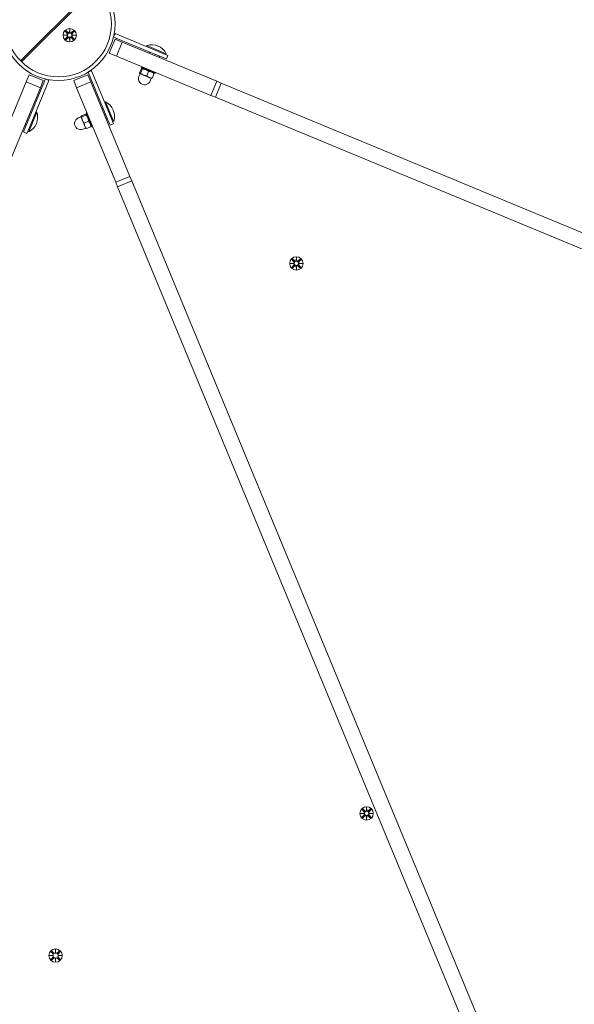
# Model space of a CAD drawing. Units: millimetres. Extents: x -727 to 12438, y -1317 to 11684.
# Drawn here: x 4299 to 4734, y 2893 to 3666 of the extents above; entities that cross this region are included whole.
import ezdxf

# ---------------------------------------------------------------- set-up
doc = ezdxf.new("R2010")
doc.units = ezdxf.units.MM
doc.layers.add('Dimensions', color=7, linetype='Continuous')
doc.layers.add('Safetyarea', color=131, linetype='Continuous')
doc.layers.add('Widoczne (ISO)', color=7, linetype='Continuous', lineweight=15)
doc.styles.get("Standard").update_dxf_attribs({"font": 'arial.ttf'})
doc.dimstyles.new('Leikkiset keinu', dxfattribs={"dimtxt": 150, "dimasz": 2.5, "dimexe": 0.06, "dimexo": 0.625, "dimtad": 0, "dimtih": 1, "dimtoh": 1, "dimdec": 0, "dimtxsty": 'Standard', "dimcen": 2.5, "dimadec": 0, "dimazin": 0, "dimtfac": 1, "dimtmove": 0, "dimatfit": 3, "dimfxl": 1, "dimarcsym": 0})

# ---------------------------------------------------------------- blocks, each defined once
blk = doc.blocks.new('*D12')
at = {"layer": 'Defpoints', "color": 0}
for p in [(7334.95, 10613.45), (-442.92, -190.45), (7316.95, -190.45)]:
    blk.add_point(p, dxfattribs=at)
at = {"layer": 'Dimensions', "color": 0, "lineweight": -2}
for p, q in [((7334.33, 10613.45), (-442.98, 10613.45)), ((-442.92, 10610.95), (-442.92, 5288.7)), ((-442.92, -187.95), (-442.92, 5134.3)), ((7316.33, -190.45), (-442.98, -190.45))]:
    blk.add_line(p, q, dxfattribs=at)
at = {"layer": 'Dimensions', "color": 0}
for points in [[(-442.51, 10610.95), (-443.34, 10610.95), (-442.92, 10613.45)], [(-443.34, -187.95), (-442.51, -187.95), (-442.92, -190.45)]]:
    blk.add_solid(points, dxfattribs=at)
at = {"layer": 'Dimensions', "color": 0, "insert": (-442.92, 5211.5), "char_height": 150, "attachment_point": 5}
blk.add_mtext('10804', dxfattribs=at)
blk = doc.blocks.new('*D13')
at = {"layer": 'Defpoints', "color": 0}
for p in [(12437.95, 3662.4), (408.87, 2471.26), (12437.95, -1218.76)]:
    blk.add_point(p, dxfattribs=at)
at = {"layer": 'Dimensions', "color": 0, "lineweight": -2}
for p, q in [((12437.95, 3661.78), (12437.95, -1218.82)), ((408.87, 2470.64), (408.87, -1218.82)), ((411.37, -1218.76), (6147.76, -1218.76)), ((12435.45, -1218.76), (6699.06, -1218.76))]:
    blk.add_line(p, q, dxfattribs=at)
at = {"layer": 'Dimensions', "color": 0}
for points in [[(411.37, -1218.35), (411.37, -1219.18), (408.87, -1218.76)], [(12435.45, -1219.18), (12435.45, -1218.35), (12437.95, -1218.76)]]:
    blk.add_solid(points, dxfattribs=at)
at = {"layer": 'Dimensions', "color": 0, "insert": (6423.41, -1218.76), "char_height": 150, "attachment_point": 5}
blk.add_mtext('12029', dxfattribs=at)
blk = doc.blocks.new('*D15')
at = {"layer": 'Defpoints', "color": 0}
for p in [(10934.2, 3643.59), (2053.89, 2498.09), (2053.89, -644.62)]:
    blk.add_point(p, dxfattribs=at)
at = {"layer": 'Dimensions', "color": 0, "lineweight": -2}
for p, q in [((10934.2, 3642.96), (10934.2, -644.68)), ((2053.89, 2497.46), (2053.89, -644.68)), ((2056.39, -644.62), (6269.92, -644.62)), ((10931.7, -644.62), (6718.17, -644.62))]:
    blk.add_line(p, q, dxfattribs=at)
at = {"layer": 'Dimensions', "color": 0}
for points in [[(2056.39, -644.2), (2056.39, -645.03), (2053.89, -644.62)], [(10931.7, -645.03), (10931.7, -644.2), (10934.2, -644.62)]]:
    blk.add_solid(points, dxfattribs=at)
at = {"layer": 'Dimensions', "color": 0, "insert": (6494.05, -644.62), "char_height": 150, "attachment_point": 5}
blk.add_mtext('8880', dxfattribs=at)

msp = doc.modelspace()

# ---------------------------------------------------------------- linework, layer by layer
at = {"layer": 'Safetyarea', "ltscale": 10}
msp.add_lwpolyline([(12037.95, 2531.03, 0.353553), (12037.95, 4793.78), (12037.95, 5583.8, 0.500171), (9604.95, 7407.51), (9604.95, 9113.45, 0.414214), (8104.95, 10613.45), (7334.95, 10613.45, 0.414214), (5834.95, 9113.45), (5834.95, 7311.21, 0.06284), (5588.57, 7594.66), (5588.57, 8276.62, 0.414214), (4588.57, 9276.62), (4068.57, 9276.62, 0.414214), (3068.57, 8276.62), (3068.57, 7594.66, 0.213422), (2568.57, 6476.62), (2568.57, 5386.54, 0.167998), (1920.73, 4617.97, 1.31293), (4448.39, 1021.27, 0.243238), (5826.05, 1047.02, 0.360939), (7316.95, -190.45), (8122.95, -190.45, 0.174321), (9088.89, 156.87, 0.597977), (12037.95, 1741)], format="xyb", close=True, dxfattribs=at)
at = {"layer": 'Widoczne (ISO)'}
for p, q in [((4299.22, 3633.46), (4358.13, 3692.06)), ((4358.83, 3691.35), (4299.92, 3632.75)), ((4334.22, 3656.66), (4335.85, 3654.85)), ((4334.74, 3657.18), (4336.54, 3655.53)), ((4337.77, 3655.78), (4337.85, 3658.29)), ((4337.85, 3658.29), (4337.84, 3655.98)), ((4337.84, 3655.98), (4337.84, 3655.74)), ((4337.85, 3658.29), (4337.91, 3655.78)), ((4340.95, 3657.16), (4339.14, 3655.52)), ((4341.47, 3656.63), (4339.83, 3654.83)), ((4372.26, 3652.07), (4373.4, 3654.85)), ((4410.36, 3639.54), (4373.4, 3654.85)), ((4333.08, 3653.55), (4335.6, 3653.62)), ((4333.08, 3653.55), (4335.4, 3653.55)), ((4335.6, 3653.47), (4333.08, 3653.55)), ((4334.2, 3650.44), (4335.84, 3652.24)), ((4334.72, 3649.92), (4336.53, 3651.56)), ((4335.4, 3653.55), (4335.64, 3653.54)), ((4337.82, 3648.79), (4337.76, 3651.3)), ((4337.9, 3651.3), (4337.82, 3648.79)), ((4337.82, 3648.79), (4337.83, 3651.1)), ((4337.83, 3651.1), (4337.83, 3651.34)), ((4340.93, 3649.9), (4339.13, 3651.55)), ((4341.45, 3650.42), (4339.82, 3652.23)), ((4340.27, 3653.53), (4340.03, 3653.53)), ((4340.07, 3653.6), (4342.58, 3653.52)), ((4342.58, 3653.52), (4340.07, 3653.46)), ((4342.58, 3653.52), (4340.27, 3653.53)), ((4373.47, 3650.49), (4368.88, 3639.4)), ((4372.26, 3652.07), (4409.21, 3636.77)), ((4379.11, 3648.15), (4373.47, 3650.49)), ((4379.11, 3648.15), (4374.51, 3637.07)), ((4453.31, 3617.42), (4379.11, 3648.15)), ((4368.88, 3639.4), (4374.51, 3637.07)), ((4398.39, 3645.34), (4398.09, 3644.62)), ((4398.39, 3645.34), (4413.68, 3639.01)), ((4400.69, 3640.3), (4400.35, 3639.48)), ((4404.96, 3638.53), (4404.62, 3637.71)), ((4410.36, 3639.54), (4414.98, 3637.62)), ((4413.68, 3639.01), (4413.38, 3638.28)), ((4374.51, 3637.07), (4448.72, 3606.33)), ((4408.49, 3637.06), (4408.16, 3636.25)), ((4413.83, 3634.85), (4409.21, 3636.77)), ((4413.83, 3634.85), (4414.98, 3637.62)), ((4352.29, 3624.53), (4355.06, 3625.68)), ((4352.29, 3624.53), (4367.6, 3587.57)), ((4370.37, 3588.72), (4355.06, 3625.68)), ((4393.09, 3623.31), (4392.22, 3621.23)), ((4394.16, 3627.45), (4392.71, 3623.95)), ((4392.85, 3623.41), (4392.82, 3623.45)), ((4392.85, 3623.41), (4392.9, 3623.39)), ((4392.9, 3623.39), (4395.73, 3622.22)), ((4394.88, 3627.15), (4393.43, 3623.65)), ((4394.07, 3628.97), (4393.84, 3628.41)), ((4404.93, 3623.82), (4393.84, 3628.41)), ((4395.28, 3627.82), (4394.59, 3627.73)), ((4399.82, 3625.11), (4398.37, 3621.61)), ((4404.03, 3623.36), (4402.58, 3619.86)), ((4403.5, 3624.41), (4403.92, 3623.87)), ((4405.16, 3624.37), (4404.93, 3623.82)), ((4303.69, 3616.91), (4272.95, 3542.71)), ((4318.69, 3619.17), (4303.39, 3582.22)), ((4306.02, 3622.55), (4303.69, 3616.91)), ((4314.77, 3612.32), (4303.69, 3616.91)), ((4317.11, 3617.96), (4306.02, 3622.55)), ((4306.16, 3581.07), (4321.46, 3618.02)), ((4314.77, 3612.32), (4317.11, 3617.96)), ((4318.69, 3619.17), (4321.46, 3618.02)), ((4352.03, 3622.55), (4340.94, 3617.96)), ((4340.94, 3617.96), (4343.27, 3612.32)), ((4354.36, 3616.91), (4343.27, 3612.32)), ((4354.36, 3616.91), (4352.03, 3622.55)), ((4385.1, 3542.71), (4354.36, 3616.91)), ((4395.73, 3622.22), (4400.31, 3620.32)), ((4400.31, 3620.32), (4402.09, 3619.58)), ((4401.86, 3619.68), (4401, 3617.6)), ((4402.09, 3619.58), (4402.15, 3619.59)), ((4453.31, 3617.42), (4448.72, 3606.33)), ((4456.8, 3615.97), (4452.21, 3604.89)), ((4453.31, 3617.42), (4456.8, 3615.97)), ((5257.99, 3284.11), (4456.8, 3615.97)), ((4284.04, 3538.12), (4314.77, 3612.32)), ((4343.27, 3612.32), (4374.01, 3538.12)), ((4366.01, 3601.29), (4365.29, 3600.99)), ((4366.01, 3601.29), (4372.34, 3586)), ((4452.21, 3604.89), (4448.72, 3606.33)), ((4452.21, 3604.89), (5253.4, 3273.02)), ((4311.96, 3593.03), (4305.63, 3577.74)), ((4311.96, 3593.03), (4311.24, 3593.33)), ((4351.38, 3592.76), (4350.82, 3592.53)), ((4355.41, 3581.45), (4350.82, 3592.53)), ((4364.07, 3596.1), (4363.25, 3595.76)), ((4305.15, 3586.47), (4304.33, 3586.81)), ((4306.91, 3590.74), (4306.1, 3591.08)), ((4346.68, 3589.46), (4344.6, 3588.6)), ((4346.58, 3589.69), (4346.59, 3589.75)), ((4346.58, 3589.69), (4346.6, 3589.65)), ((4346.6, 3589.65), (4347.78, 3586.82)), ((4350.37, 3591.64), (4346.87, 3590.19)), ((4350.67, 3590.91), (4347.17, 3589.46)), ((4347.78, 3586.82), (4349.67, 3582.24)), ((4352.71, 3585.97), (4349.21, 3584.52)), ((4351.41, 3591.1), (4350.87, 3591.52)), ((4365.83, 3591.83), (4365.02, 3591.49)), ((4367.3, 3588.29), (4366.48, 3587.95)), ((4369.51, 3582.95), (4367.6, 3587.57)), ((4370.37, 3588.72), (4372.28, 3584.1)), ((4372.34, 3586), (4371.62, 3585.7)), ((4301.47, 3577.6), (4303.39, 3582.22)), ((4301.47, 3577.6), (4304.24, 3576.45)), ((4303.68, 3582.93), (4302.87, 3583.27)), ((4306.16, 3581.07), (4304.24, 3576.45)), ((4305.63, 3577.74), (4304.9, 3578.04)), ((4350.32, 3580.69), (4348.24, 3579.83)), ((4349.67, 3582.24), (4350.41, 3580.46)), ((4350.41, 3580.46), (4350.45, 3580.42)), ((4354.46, 3581.76), (4350.96, 3580.31)), ((4354.82, 3582.88), (4354.73, 3582.19)), ((4355.97, 3581.68), (4355.41, 3581.45)), ((4369.51, 3582.95), (4372.28, 3584.1)), ((4385.1, 3542.71), (4374.01, 3538.12)), ((4375.46, 3534.63), (4374.01, 3538.12)), ((4386.54, 3539.22), (4375.46, 3534.63)), ((4385.1, 3542.71), (4386.54, 3539.22)), ((4718.41, 2738.03), (4386.54, 3539.22)), ((4375.46, 3534.63), (4707.32, 2733.44)), ((4512.2, 3477.55), (4513.83, 3475.74)), ((4512.72, 3478.07), (4514.52, 3476.42)), ((4515.75, 3476.67), (4515.83, 3479.18)), ((4515.83, 3479.18), (4515.82, 3476.87)), ((4515.82, 3476.87), (4515.82, 3476.63)), ((4515.83, 3479.18), (4515.89, 3476.67)), ((4518.93, 3478.05), (4517.12, 3476.42)), ((4519.45, 3477.53), (4517.81, 3475.73)), ((4511.07, 3474.45), (4513.58, 3474.51)), ((4511.07, 3474.45), (4513.38, 3474.44)), ((4513.58, 3474.37), (4511.07, 3474.45)), ((4512.18, 3471.34), (4513.83, 3473.14)), ((4512.7, 3470.81), (4514.51, 3472.45)), ((4513.38, 3474.44), (4513.62, 3474.44)), ((4515.8, 3469.68), (4515.74, 3472.2)), ((4515.88, 3472.2), (4515.8, 3469.68)), ((4515.8, 3469.68), (4515.81, 3471.99)), ((4515.81, 3471.99), (4515.81, 3472.24)), ((4518.91, 3470.8), (4517.11, 3472.44)), ((4519.43, 3471.31), (4517.8, 3473.13)), ((4518.25, 3474.43), (4518.01, 3474.43)), ((4518.05, 3474.5), (4520.57, 3474.42)), ((4520.57, 3474.42), (4518.05, 3474.35)), ((4520.57, 3474.42), (4518.25, 3474.43)), ((4567.36, 3046.09), (4568.99, 3044.28)), ((4567.88, 3046.61), (4569.68, 3044.96)), ((4570.91, 3045.21), (4570.99, 3047.72)), ((4570.99, 3047.72), (4570.98, 3045.41)), ((4570.98, 3045.41), (4570.98, 3045.17)), ((4570.99, 3047.72), (4571.05, 3045.21)), ((4574.09, 3046.59), (4572.28, 3044.96)), ((4574.61, 3046.07), (4572.97, 3044.27)), ((4566.23, 3042.99), (4568.74, 3043.05)), ((4566.23, 3042.99), (4568.54, 3042.98)), ((4568.74, 3042.91), (4566.23, 3042.99)), ((4567.34, 3039.88), (4568.99, 3041.68)), ((4567.86, 3039.35), (4569.67, 3040.99)), ((4568.54, 3042.98), (4568.78, 3042.98)), ((4570.96, 3038.22), (4570.9, 3040.74)), ((4571.04, 3040.74), (4570.96, 3038.22)), ((4570.96, 3038.22), (4570.97, 3040.53)), ((4570.97, 3040.53), (4570.97, 3040.78)), ((4574.07, 3039.34), (4572.27, 3040.98)), ((4574.59, 3039.85), (4572.96, 3041.67)), ((4573.41, 3042.97), (4573.17, 3042.97)), ((4573.21, 3043.04), (4575.73, 3042.96)), ((4575.73, 3042.96), (4573.21, 3042.89)), ((4575.73, 3042.96), (4573.41, 3042.97)), ((4326.66, 2933.67), (4326.74, 2936.18)), ((4326.74, 2936.18), (4326.73, 2933.87)), ((4326.74, 2936.18), (4326.8, 2933.67)), ((4321.97, 2931.44), (4324.49, 2931.51)), ((4321.97, 2931.44), (4324.29, 2931.44)), ((4324.49, 2931.36), (4321.97, 2931.44)), ((4323.09, 2928.33), (4324.73, 2930.13)), ((4323.11, 2934.55), (4324.74, 2932.74)), ((4323.61, 2927.81), (4325.42, 2929.45)), ((4323.63, 2935.07), (4325.43, 2933.42)), ((4324.29, 2931.44), (4324.53, 2931.44)), ((4326.71, 2926.68), (4326.65, 2929.19)), ((4326.79, 2929.19), (4326.71, 2926.68)), ((4326.71, 2926.68), (4326.72, 2928.99)), ((4326.72, 2928.99), (4326.72, 2929.23)), ((4326.73, 2933.87), (4326.73, 2933.63)), ((4329.82, 2927.79), (4328.02, 2929.44)), ((4329.84, 2935.05), (4328.03, 2933.41)), ((4330.36, 2934.52), (4328.71, 2932.72)), ((4330.34, 2928.31), (4328.71, 2930.12)), ((4329.16, 2931.42), (4328.92, 2931.42)), ((4328.96, 2931.49), (4331.47, 2931.41)), ((4331.47, 2931.41), (4328.96, 2931.35)), ((4331.47, 2931.41), (4329.16, 2931.42))]:
    msp.add_line(p, q, dxfattribs=at)
for centre, radius in [((4329.02, 3662.4), 44.45), ((4329.02, 3662.4), 41.55), ((4337.83, 3653.54), 5.25), ((4337.83, 3653.54), 1.68), ((4515.82, 3474.43), 5.25), ((4515.82, 3474.43), 1.68), ((4570.98, 3042.97), 5.25), ((4570.98, 3042.97), 1.68), ((4326.72, 2931.43), 5.25)]:
    msp.add_circle(centre, radius, dxfattribs=at)
for centre, radius, start, end in [((4335.27, 3654.32), 0.778, 294.51662, 42.09322), ((4337.06, 3656.1), 0.778, 227.54629, 335.12289), ((4338.62, 3656.1), 0.778, 204.51662, 312.09322), ((4340.4, 3654.31), 0.778, 137.54629, 245.12289), ((4335.27, 3652.77), 0.778, 317.54629, 65.12289), ((4337.05, 3650.98), 0.778, 24.51662, 132.09322), ((4338.6, 3650.97), 0.778, 47.54629, 155.12289), ((4340.39, 3652.75), 0.778, 114.51662, 222.09322), ((4402.4, 3633.4), 12.6, 26.44782, 108.55218), ((4396.61, 3619.42), 4.75, 157.5, 337.5), ((4360.4, 3590), 12.6, 341.44782, 63.55218), ((4300.01, 3589.02), 12.6, 296.44782, 18.55218), ((4346.42, 3584.21), 4.75, 112.5, 292.5), ((4515.05, 3477), 0.778, 227.54629, 335.12289), ((4516.6, 3476.99), 0.778, 204.51662, 312.09322), ((4513.26, 3475.22), 0.778, 294.51662, 42.09322), ((4513.25, 3473.66), 0.778, 317.54629, 65.12289), ((4515.03, 3471.87), 0.778, 24.51662, 132.09322), ((4516.59, 3471.87), 0.778, 47.54629, 155.12289), ((4518.38, 3475.2), 0.778, 137.54629, 245.12289), ((4518.38, 3473.65), 0.778, 114.51662, 222.09322), ((4568.42, 3043.76), 0.778, 294.51662, 42.09322), ((4570.21, 3045.54), 0.778, 227.54629, 335.12289), ((4571.76, 3045.53), 0.778, 204.51662, 312.09322), ((4573.54, 3043.74), 0.778, 137.54629, 245.12289), ((4568.41, 3042.2), 0.778, 317.54629, 65.12289), ((4570.19, 3040.41), 0.778, 24.51662, 132.09322), ((4571.75, 3040.41), 0.778, 47.54629, 155.12289), ((4573.54, 3042.19), 0.778, 114.51662, 222.09322), ((4324.16, 2932.21), 0.778, 294.51662, 42.09322), ((4324.16, 2930.66), 0.778, 317.54629, 65.12289), ((4325.94, 2928.87), 0.778, 24.51662, 132.09322), ((4325.95, 2933.99), 0.778, 227.54629, 335.12289), ((4327.49, 2928.86), 0.778, 47.54629, 155.12289), ((4327.51, 2933.99), 0.778, 204.51662, 312.09322), ((4329.29, 2932.2), 0.778, 137.54629, 245.12289), ((4329.28, 2930.64), 0.778, 114.51662, 222.09322)]:
    msp.add_arc(centre, radius, start, end, dxfattribs=at)
for centre, major_axis, start_param, end_param in [((4337.17, 3656.1), (0.685, -0.022), 5.816238, 6.131192), ((4338.52, 3656.1), (0.685, 0.017), 3.293586, 3.60854), ((4335.28, 3654.22), (-0.017, 0.685), 3.293586, 3.60854), ((4335.27, 3652.87), (0.022, 0.685), 5.816238, 6.131192), ((4337.15, 3650.98), (-0.685, -0.017), 3.293586, 3.60854), ((4338.5, 3650.98), (-0.685, 0.022), 5.816238, 6.131192), ((4340.4, 3654.2), (-0.022, -0.685), 5.816238, 6.131192), ((4340.39, 3652.86), (0.017, -0.685), 3.293586, 3.60854), ((4515.15, 3476.99), (0.685, -0.022), 5.816238, 6.131192), ((4516.5, 3476.99), (0.685, 0.017), 3.293586, 3.60854), ((4513.26, 3475.11), (-0.017, 0.685), 3.293586, 3.60854), ((4513.25, 3473.77), (0.022, 0.685), 5.816238, 6.131192), ((4515.13, 3471.88), (-0.685, -0.017), 3.293586, 3.60854), ((4516.48, 3471.87), (-0.685, 0.022), 5.816238, 6.131192), ((4518.38, 3475.1), (-0.022, -0.685), 5.816238, 6.131192), ((4518.37, 3473.75), (0.017, -0.685), 3.293586, 3.60854), ((4570.31, 3045.53), (0.685, -0.022), 5.816238, 6.131192), ((4571.66, 3045.53), (0.685, 0.017), 3.293586, 3.60854), ((4568.42, 3043.65), (-0.017, 0.685), 3.293586, 3.60854), ((4568.42, 3042.31), (0.022, 0.685), 5.816238, 6.131192), ((4570.29, 3040.42), (-0.685, -0.017), 3.293586, 3.60854), ((4571.64, 3040.41), (-0.685, 0.022), 5.816238, 6.131192), ((4573.54, 3043.64), (-0.022, -0.685), 5.816238, 6.131192), ((4573.53, 3042.29), (0.017, -0.685), 3.293586, 3.60854), ((4324.17, 2932.11), (-0.017, 0.685), 3.293586, 3.60854), ((4324.16, 2930.76), (0.022, 0.685), 5.816238, 6.131192), ((4326.04, 2928.87), (-0.685, -0.017), 3.293586, 3.60854), ((4326.06, 2933.99), (0.685, -0.022), 5.816238, 6.131192), ((4327.39, 2928.87), (-0.685, 0.022), 5.816238, 6.131192), ((4327.41, 2933.99), (0.685, 0.017), 3.293586, 3.60854), ((4329.29, 2932.09), (-0.022, -0.685), 5.816238, 6.131192), ((4329.28, 2930.75), (0.017, -0.685), 3.293586, 3.60854)]:
    msp.add_ellipse(centre, major_axis=major_axis, ratio=0.988452, start_param=start_param, end_param=end_param, dxfattribs=at)
for points in [[(4334.25, 3656.62), (4334.24, 3656.63), (4334.23, 3656.64), (4334.22, 3656.66)], [(4334.74, 3657.18), (4334.75, 3657.16), (4334.76, 3657.15), (4334.78, 3657.14)], [(4340.91, 3657.12), (4340.93, 3657.13), (4340.94, 3657.15), (4340.95, 3657.16)], [(4341.47, 3656.63), (4341.46, 3656.62), (4341.45, 3656.61), (4341.44, 3656.6)], [(4334.2, 3650.44), (4334.21, 3650.45), (4334.22, 3650.47), (4334.23, 3650.48)], [(4334.75, 3649.95), (4334.74, 3649.94), (4334.73, 3649.93), (4334.72, 3649.92)], [(4340.93, 3649.9), (4340.92, 3649.91), (4340.9, 3649.92), (4340.89, 3649.94)], [(4341.42, 3650.46), (4341.43, 3650.45), (4341.44, 3650.43), (4341.45, 3650.42)], [(4512.23, 3477.51), (4512.22, 3477.52), (4512.21, 3477.54), (4512.2, 3477.55)], [(4512.72, 3478.07), (4512.73, 3478.06), (4512.75, 3478.05), (4512.76, 3478.04)], [(4518.9, 3478.02), (4518.91, 3478.03), (4518.92, 3478.04), (4518.93, 3478.05)], [(4519.45, 3477.53), (4519.44, 3477.52), (4519.43, 3477.5), (4519.42, 3477.49)], [(4512.18, 3471.34), (4512.19, 3471.35), (4512.2, 3471.36), (4512.21, 3471.37)], [(4512.74, 3470.85), (4512.72, 3470.84), (4512.71, 3470.83), (4512.7, 3470.81)], [(4518.91, 3470.8), (4518.9, 3470.81), (4518.89, 3470.82), (4518.87, 3470.83)], [(4519.4, 3471.35), (4519.41, 3471.34), (4519.42, 3471.33), (4519.43, 3471.31)], [(4567.39, 3046.05), (4567.38, 3046.06), (4567.37, 3046.08), (4567.36, 3046.09)], [(4567.88, 3046.61), (4567.89, 3046.6), (4567.91, 3046.59), (4567.92, 3046.58)], [(4574.06, 3046.56), (4574.07, 3046.57), (4574.08, 3046.58), (4574.09, 3046.59)], [(4574.61, 3046.07), (4574.6, 3046.06), (4574.59, 3046.04), (4574.58, 3046.03)], [(4567.34, 3039.88), (4567.35, 3039.89), (4567.36, 3039.9), (4567.37, 3039.91)], [(4567.9, 3039.39), (4567.88, 3039.38), (4567.87, 3039.37), (4567.86, 3039.35)], [(4574.07, 3039.34), (4574.06, 3039.35), (4574.05, 3039.36), (4574.03, 3039.37)], [(4574.56, 3039.89), (4574.57, 3039.88), (4574.58, 3039.87), (4574.59, 3039.85)], [(4323.09, 2928.33), (4323.1, 2928.35), (4323.11, 2928.36), (4323.12, 2928.37)], [(4323.14, 2934.51), (4323.13, 2934.52), (4323.12, 2934.53), (4323.11, 2934.55)], [(4323.64, 2927.84), (4323.63, 2927.83), (4323.62, 2927.82), (4323.61, 2927.81)], [(4323.63, 2935.07), (4323.64, 2935.06), (4323.65, 2935.04), (4323.67, 2935.03)], [(4329.82, 2927.79), (4329.81, 2927.8), (4329.79, 2927.81), (4329.78, 2927.83)], [(4329.8, 2935.01), (4329.82, 2935.02), (4329.83, 2935.04), (4329.84, 2935.05)], [(4330.31, 2928.35), (4330.32, 2928.34), (4330.33, 2928.32), (4330.34, 2928.31)], [(4330.36, 2934.52), (4330.35, 2934.51), (4330.34, 2934.5), (4330.33, 2934.49)]]:
    msp.add_open_spline(points, degree=3, dxfattribs=at)
for points, weights in [([(4334.25, 3656.62), (4335.36, 3655.47), (4335.91, 3654.9)], [1.0013490209, 1.09697588554, 1.06380331295]), ([(4336.49, 3655.47), (4335.92, 3656.03), (4334.78, 3657.14)], [1.06380331295, 1.09697588554, 1.0013490209]), ([(4340.91, 3657.12), (4339.76, 3656.01), (4339.19, 3655.46)], [1.0013490209, 1.09697588554, 1.06380331295]), ([(4339.77, 3654.88), (4340.32, 3655.45), (4341.44, 3656.6)], [1.06380331295, 1.09697588554, 1.0013490209]), ([(4335.9, 3652.19), (4335.35, 3651.62), (4334.23, 3650.48)], [1.06380331295, 1.09697588554, 1.0013490209]), ([(4334.75, 3649.95), (4335.9, 3651.06), (4336.48, 3651.61)], [1.0013490209, 1.09697588554, 1.06380331295]), ([(4339.18, 3651.6), (4339.75, 3651.05), (4340.89, 3649.94)], [1.06380331295, 1.09697588554, 1.0013490209]), ([(4341.42, 3650.46), (4340.31, 3651.61), (4339.76, 3652.18)], [1.0013490209, 1.09697588554, 1.06380331295]), ([(4400.48, 3639.3), (4400.42, 3639.39), (4400.35, 3639.48)], [1.01435387548, 1.0077922213, 1]), ([(4400.35, 3639.48), (4400.44, 3639.38), (4400.52, 3639.29)], [1, 1.0077922213, 1.01435387548]), ([(4404.36, 3637.69), (4404.49, 3637.7), (4404.62, 3637.71)], [1.01435387548, 1.0077922213, 1]), ([(4404.62, 3637.71), (4404.69, 3637.62), (4404.75, 3637.53)], [1, 1.0077922213, 1.01435387548]), ([(4407.94, 3636.21), (4408.04, 3636.23), (4408.16, 3636.25)], [1.01435387548, 1.0077922213, 1]), ([(4392.71, 3623.95), (4392.73, 3623.46), (4392.9, 3623.39)], [1, 1.0379548493, 1]), ([(4392.9, 3623.39), (4393.07, 3623.32), (4393.43, 3623.65)], [1, 1.0379548493, 1]), ([(4393.43, 3623.65), (4394.58, 3622.69), (4395.73, 3622.22)], [1, 1.0379548493, 1]), ([(4394.88, 3627.15), (4394.84, 3628.07), (4394.16, 3627.45)], [1, 1.15470053838, 1]), ([(4399.82, 3625.11), (4397.67, 3626.9), (4394.88, 3627.15)], [1, 1.15470053838, 1]), ([(4404.03, 3623.36), (4402.25, 3625.01), (4399.82, 3625.11)], [1, 1.15470053838, 1]), ([(4403.92, 3623.87), (4404.02, 3623.74), (4404.03, 3623.36)], [1.07233657898, 1.05765736978, 1]), ([(4395.73, 3622.22), (4396.87, 3621.74), (4398.37, 3621.61)], [1, 1.0379548493, 1]), ([(4398.37, 3621.61), (4399.33, 3620.73), (4400.31, 3620.32)], [1, 1.0379548493, 1]), ([(4400.31, 3620.32), (4401.28, 3619.92), (4402.58, 3619.86)], [1, 1.0379548493, 1]), ([(4402.58, 3619.86), (4402.31, 3619.61), (4402.15, 3619.59)], [1, 1.02855764345, 1.01414112078]), ([(4363.21, 3595.54), (4363.23, 3595.65), (4363.25, 3595.76)], [1.01435387548, 1.0077922213, 1]), ([(4363.25, 3595.76), (4363.24, 3595.63), (4363.23, 3595.5)], [1, 1.0077922213, 1.01435387548]), ([(4304.33, 3586.81), (4304.24, 3586.74), (4304.15, 3586.68)], [1, 1.0077922213, 1.01435387548]), ([(4304.31, 3587.06), (4304.32, 3586.94), (4304.33, 3586.81)], [1.01435387548, 1.0077922213, 1]), ([(4306.1, 3591.08), (4306, 3590.99), (4305.9, 3590.91)], [1, 1.0077922213, 1.01435387548]), ([(4305.92, 3590.95), (4306.01, 3591.01), (4306.1, 3591.08)], [1.01435387548, 1.0077922213, 1]), ([(4346.87, 3590.19), (4346.53, 3589.82), (4346.6, 3589.65)], [1, 1.0379548493, 1]), ([(4346.6, 3589.65), (4346.67, 3589.48), (4347.17, 3589.46)], [1, 1.0379548493, 1]), ([(4347.17, 3589.46), (4347.3, 3587.97), (4347.78, 3586.82)], [1, 1.0379548493, 1]), ([(4347.78, 3586.82), (4348.25, 3585.67), (4349.21, 3584.52)], [1, 1.0379548493, 1]), ([(4349.21, 3584.52), (4349.27, 3583.22), (4349.67, 3582.24)], [1, 1.0379548493, 1]), ([(4350.67, 3590.91), (4351.29, 3591.59), (4350.37, 3591.64)], [1, 1.15470053838, 1]), ([(4352.71, 3585.97), (4352.46, 3588.76), (4350.67, 3590.91)], [1, 1.15470053838, 1]), ([(4354.46, 3581.76), (4354.35, 3584.18), (4352.71, 3585.97)], [1, 1.15470053838, 1]), ([(4364.82, 3591.66), (4364.92, 3591.57), (4365.02, 3591.49)], [1.01435387548, 1.0077922213, 1]), ([(4365.02, 3591.49), (4365, 3591.38), (4364.98, 3591.27)], [1, 1.0077922213, 1.01435387548]), ([(4366.3, 3588.08), (4366.39, 3588.02), (4366.48, 3587.95)], [1.01435387548, 1.0077922213, 1]), ([(4302.83, 3583.49), (4302.85, 3583.38), (4302.87, 3583.27)], [1.01435387548, 1.0077922213, 1]), ([(4349.67, 3582.24), (4350.08, 3581.27), (4350.96, 3580.31)], [1, 1.0379548493, 1]), ([(4350.96, 3580.31), (4350.58, 3580.33), (4350.45, 3580.42)], [1, 1.02855764345, 1.01414112078]), ([(4354.73, 3582.19), (4354.71, 3582.03), (4354.46, 3581.76)], [1.07233657898, 1.05765736978, 1]), ([(4512.23, 3477.51), (4513.34, 3476.36), (4513.89, 3475.79)], [1.0013490209, 1.09697588554, 1.06380331295]), ([(4514.47, 3476.37), (4513.9, 3476.92), (4512.76, 3478.04)], [1.06380331295, 1.09697588554, 1.0013490209]), ([(4518.9, 3478.02), (4517.75, 3476.91), (4517.17, 3476.36)], [1.0013490209, 1.09697588554, 1.06380331295]), ([(4517.75, 3475.78), (4518.3, 3476.35), (4519.42, 3477.49)], [1.06380331295, 1.09697588554, 1.0013490209]), ([(4513.88, 3473.09), (4513.33, 3472.52), (4512.21, 3471.37)], [1.06380331295, 1.09697588554, 1.0013490209]), ([(4512.74, 3470.85), (4513.89, 3471.96), (4514.46, 3472.51)], [1.0013490209, 1.09697588554, 1.06380331295]), ([(4517.16, 3472.5), (4517.73, 3471.94), (4518.87, 3470.83)], [1.06380331295, 1.09697588554, 1.0013490209]), ([(4519.4, 3471.35), (4518.29, 3472.5), (4517.74, 3473.07)], [1.0013490209, 1.09697588554, 1.06380331295]), ([(4567.39, 3046.05), (4568.5, 3044.9), (4569.05, 3044.33)], [1.0013490209, 1.09697588554, 1.06380331295]), ([(4569.63, 3044.91), (4569.06, 3045.46), (4567.92, 3046.58)], [1.06380331295, 1.09697588554, 1.0013490209]), ([(4574.06, 3046.56), (4572.91, 3045.45), (4572.34, 3044.9)], [1.0013490209, 1.09697588554, 1.06380331295]), ([(4572.91, 3044.32), (4573.47, 3044.89), (4574.58, 3046.03)], [1.06380331295, 1.09697588554, 1.0013490209]), ([(4569.04, 3041.63), (4568.49, 3041.06), (4567.37, 3039.91)], [1.06380331295, 1.09697588554, 1.0013490209]), ([(4567.9, 3039.39), (4569.05, 3040.5), (4569.62, 3041.05)], [1.0013490209, 1.09697588554, 1.06380331295]), ([(4572.32, 3041.04), (4572.89, 3040.48), (4574.03, 3039.37)], [1.06380331295, 1.09697588554, 1.0013490209]), ([(4574.56, 3039.89), (4573.45, 3041.04), (4572.9, 3041.61)], [1.0013490209, 1.09697588554, 1.06380331295]), ([(4324.79, 2930.08), (4324.24, 2929.51), (4323.12, 2928.37)], [1.06380331295, 1.09697588554, 1.0013490209]), ([(4323.14, 2934.51), (4324.25, 2933.36), (4324.8, 2932.79)], [1.0013490209, 1.09697588554, 1.06380331295]), ([(4323.64, 2927.84), (4324.79, 2928.95), (4325.37, 2929.5)], [1.0013490209, 1.09697588554, 1.06380331295]), ([(4325.38, 2933.36), (4324.81, 2933.92), (4323.67, 2935.03)], [1.06380331295, 1.09697588554, 1.0013490209]), ([(4328.07, 2929.49), (4328.64, 2928.94), (4329.78, 2927.83)], [1.06380331295, 1.09697588554, 1.0013490209]), ([(4329.8, 2935.01), (4328.65, 2933.9), (4328.08, 2933.35)], [1.0013490209, 1.09697588554, 1.06380331295]), ([(4330.31, 2928.35), (4329.2, 2929.5), (4328.65, 2930.07)], [1.0013490209, 1.09697588554, 1.06380331295]), ([(4328.66, 2932.77), (4329.21, 2933.34), (4330.33, 2934.49)], [1.06380331295, 1.09697588554, 1.0013490209])]:
    msp.add_rational_spline(points, weights, degree=2, dxfattribs=at)
for points, knots in [([(4335.91, 3654.9), (4335.93, 3654.87), (4335.96, 3654.84), (4336.03, 3654.74), (4336.07, 3654.66), (4336.13, 3654.5), (4336.14, 3654.41), (4336.15, 3654.24), (4336.13, 3654.15), (4336.08, 3653.99), (4336.04, 3653.91), (4335.94, 3653.76), (4335.88, 3653.7), (4335.76, 3653.61), (4335.7, 3653.57), (4335.64, 3653.54)], [0.334863, 0.334863, 0.334863, 0.334863, 0.3456115, 0.3456115, 0.3724042, 0.3724042, 0.3973446, 0.3973446, 0.422285, 0.422285, 0.4472253, 0.4472253, 0.4721657, 0.4721657, 0.4932467, 0.4932467, 0.4932467, 0.4932467]), ([(4337.84, 3655.74), (4337.81, 3655.67), (4337.78, 3655.61), (4337.68, 3655.49), (4337.62, 3655.43), (4337.48, 3655.33), (4337.39, 3655.29), (4337.24, 3655.24), (4337.15, 3655.23), (4336.97, 3655.23), (4336.88, 3655.25), (4336.73, 3655.3), (4336.64, 3655.35), (4336.54, 3655.42), (4336.51, 3655.45), (4336.49, 3655.47)], [0.3513232, 0.3513232, 0.3513232, 0.3513232, 0.3724042, 0.3724042, 0.3973446, 0.3973446, 0.422285, 0.422285, 0.4472253, 0.4472253, 0.4721657, 0.4721657, 0.4989585, 0.4989585, 0.5097069, 0.5097069, 0.5097069, 0.5097069]), ([(4339.19, 3655.46), (4339.17, 3655.44), (4339.14, 3655.42), (4339.04, 3655.34), (4338.95, 3655.3), (4338.8, 3655.25), (4338.71, 3655.23), (4338.53, 3655.23), (4338.44, 3655.24), (4338.28, 3655.29), (4338.2, 3655.33), (4338.06, 3655.43), (4338, 3655.49), (4337.91, 3655.61), (4337.87, 3655.67), (4337.84, 3655.74)], [0.334863, 0.334863, 0.334863, 0.334863, 0.3456115, 0.3456115, 0.3724042, 0.3724042, 0.3973446, 0.3973446, 0.422285, 0.422285, 0.4472253, 0.4472253, 0.4721657, 0.4721657, 0.4932467, 0.4932467, 0.4932467, 0.4932467]), ([(4340.03, 3653.53), (4339.97, 3653.56), (4339.9, 3653.6), (4339.79, 3653.69), (4339.73, 3653.75), (4339.63, 3653.9), (4339.59, 3653.98), (4339.54, 3654.14), (4339.53, 3654.23), (4339.53, 3654.4), (4339.55, 3654.49), (4339.6, 3654.65), (4339.64, 3654.73), (4339.72, 3654.83), (4339.74, 3654.86), (4339.77, 3654.88)], [0.3513232, 0.3513232, 0.3513232, 0.3513232, 0.3724042, 0.3724042, 0.3973446, 0.3973446, 0.422285, 0.422285, 0.4472253, 0.4472253, 0.4721657, 0.4721657, 0.4989585, 0.4989585, 0.5097069, 0.5097069, 0.5097069, 0.5097069]), ([(4335.64, 3653.54), (4335.7, 3653.52), (4335.76, 3653.48), (4335.88, 3653.39), (4335.94, 3653.32), (4336.04, 3653.18), (4336.08, 3653.1), (4336.13, 3652.94), (4336.14, 3652.85), (4336.14, 3652.67), (4336.12, 3652.59), (4336.07, 3652.43), (4336.02, 3652.35), (4335.95, 3652.25), (4335.92, 3652.22), (4335.9, 3652.19)], [0.3513232, 0.3513232, 0.3513232, 0.3513232, 0.3724042, 0.3724042, 0.3973446, 0.3973446, 0.422285, 0.422285, 0.4472253, 0.4472253, 0.4721657, 0.4721657, 0.4989585, 0.4989585, 0.5097069, 0.5097069, 0.5097069, 0.5097069]), ([(4336.48, 3651.61), (4336.5, 3651.64), (4336.53, 3651.66), (4336.63, 3651.74), (4336.71, 3651.78), (4336.87, 3651.83), (4336.96, 3651.85), (4337.14, 3651.85), (4337.22, 3651.84), (4337.38, 3651.79), (4337.46, 3651.75), (4337.61, 3651.65), (4337.67, 3651.58), (4337.76, 3651.47), (4337.8, 3651.41), (4337.83, 3651.34)], [0.334863, 0.334863, 0.334863, 0.334863, 0.3456115, 0.3456115, 0.3724042, 0.3724042, 0.3973446, 0.3973446, 0.422285, 0.422285, 0.4472253, 0.4472253, 0.4721657, 0.4721657, 0.4932467, 0.4932467, 0.4932467, 0.4932467]), ([(4337.83, 3651.34), (4337.86, 3651.41), (4337.89, 3651.47), (4337.98, 3651.58), (4338.05, 3651.65), (4338.19, 3651.75), (4338.27, 3651.78), (4338.43, 3651.83), (4338.52, 3651.84), (4338.7, 3651.84), (4338.79, 3651.82), (4338.94, 3651.77), (4339.03, 3651.73), (4339.13, 3651.65), (4339.15, 3651.63), (4339.18, 3651.6)], [0.3513232, 0.3513232, 0.3513232, 0.3513232, 0.3724042, 0.3724042, 0.3973446, 0.3973446, 0.422285, 0.422285, 0.4472253, 0.4472253, 0.4721657, 0.4721657, 0.4989585, 0.4989585, 0.5097069, 0.5097069, 0.5097069, 0.5097069]), ([(4339.76, 3652.18), (4339.74, 3652.21), (4339.71, 3652.23), (4339.64, 3652.34), (4339.59, 3652.42), (4339.54, 3652.58), (4339.53, 3652.66), (4339.52, 3652.84), (4339.54, 3652.93), (4339.59, 3653.09), (4339.62, 3653.17), (4339.73, 3653.31), (4339.79, 3653.38), (4339.9, 3653.47), (4339.97, 3653.5), (4340.03, 3653.53)], [0.334863, 0.334863, 0.334863, 0.334863, 0.3456115, 0.3456115, 0.3724042, 0.3724042, 0.3973446, 0.3973446, 0.422285, 0.422285, 0.4472253, 0.4472253, 0.4721657, 0.4721657, 0.4932467, 0.4932467, 0.4932467, 0.4932467]), ([(4515.82, 3476.63), (4515.79, 3476.56), (4515.76, 3476.5), (4515.67, 3476.39), (4515.6, 3476.33), (4515.46, 3476.22), (4515.38, 3476.19), (4515.22, 3476.14), (4515.13, 3476.13), (4514.95, 3476.13), (4514.87, 3476.15), (4514.71, 3476.2), (4514.63, 3476.24), (4514.52, 3476.32), (4514.5, 3476.34), (4514.47, 3476.37)], [0.3513232, 0.3513232, 0.3513232, 0.3513232, 0.3724042, 0.3724042, 0.3973446, 0.3973446, 0.422285, 0.422285, 0.4472253, 0.4472253, 0.4721657, 0.4721657, 0.4989585, 0.4989585, 0.5097069, 0.5097069, 0.5097069, 0.5097069]), ([(4517.17, 3476.36), (4517.15, 3476.33), (4517.12, 3476.31), (4517.02, 3476.23), (4516.94, 3476.19), (4516.78, 3476.14), (4516.69, 3476.12), (4516.51, 3476.12), (4516.43, 3476.13), (4516.27, 3476.18), (4516.19, 3476.22), (4516.04, 3476.32), (4515.98, 3476.39), (4515.89, 3476.5), (4515.85, 3476.56), (4515.82, 3476.63)], [0.334863, 0.334863, 0.334863, 0.334863, 0.3456115, 0.3456115, 0.3724042, 0.3724042, 0.3973446, 0.3973446, 0.422285, 0.422285, 0.4472253, 0.4472253, 0.4721657, 0.4721657, 0.4932467, 0.4932467, 0.4932467, 0.4932467]), ([(4513.89, 3475.79), (4513.91, 3475.77), (4513.94, 3475.74), (4514.01, 3475.64), (4514.06, 3475.55), (4514.11, 3475.39), (4514.12, 3475.31), (4514.13, 3475.13), (4514.11, 3475.04), (4514.06, 3474.88), (4514.03, 3474.8), (4513.93, 3474.66), (4513.86, 3474.59), (4513.75, 3474.5), (4513.68, 3474.47), (4513.62, 3474.44)], [0.334863, 0.334863, 0.334863, 0.334863, 0.3456115, 0.3456115, 0.3724042, 0.3724042, 0.3973446, 0.3973446, 0.422285, 0.422285, 0.4472253, 0.4472253, 0.4721657, 0.4721657, 0.4932467, 0.4932467, 0.4932467, 0.4932467]), ([(4513.62, 3474.44), (4513.68, 3474.41), (4513.75, 3474.37), (4513.86, 3474.28), (4513.92, 3474.22), (4514.02, 3474.07), (4514.06, 3473.99), (4514.11, 3473.83), (4514.12, 3473.74), (4514.12, 3473.57), (4514.1, 3473.48), (4514.05, 3473.32), (4514.01, 3473.24), (4513.93, 3473.14), (4513.91, 3473.11), (4513.88, 3473.09)], [0.3513232, 0.3513232, 0.3513232, 0.3513232, 0.3724042, 0.3724042, 0.3973446, 0.3973446, 0.422285, 0.422285, 0.4472253, 0.4472253, 0.4721657, 0.4721657, 0.4989585, 0.4989585, 0.5097069, 0.5097069, 0.5097069, 0.5097069]), ([(4514.46, 3472.51), (4514.48, 3472.53), (4514.51, 3472.56), (4514.61, 3472.63), (4514.7, 3472.67), (4514.85, 3472.73), (4514.94, 3472.74), (4515.12, 3472.74), (4515.21, 3472.73), (4515.37, 3472.68), (4515.45, 3472.64), (4515.59, 3472.54), (4515.65, 3472.48), (4515.74, 3472.36), (4515.78, 3472.3), (4515.81, 3472.24)], [0.334863, 0.334863, 0.334863, 0.334863, 0.3456115, 0.3456115, 0.3724042, 0.3724042, 0.3973446, 0.3973446, 0.422285, 0.422285, 0.4472253, 0.4472253, 0.4721657, 0.4721657, 0.4932467, 0.4932467, 0.4932467, 0.4932467]), ([(4515.81, 3472.24), (4515.84, 3472.3), (4515.87, 3472.36), (4515.97, 3472.48), (4516.03, 3472.54), (4516.17, 3472.64), (4516.26, 3472.68), (4516.41, 3472.73), (4516.5, 3472.74), (4516.68, 3472.74), (4516.77, 3472.72), (4516.92, 3472.67), (4517.01, 3472.62), (4517.11, 3472.55), (4517.14, 3472.52), (4517.16, 3472.5)], [0.3513232, 0.3513232, 0.3513232, 0.3513232, 0.3724042, 0.3724042, 0.3973446, 0.3973446, 0.422285, 0.422285, 0.4472253, 0.4472253, 0.4721657, 0.4721657, 0.4989585, 0.4989585, 0.5097069, 0.5097069, 0.5097069, 0.5097069]), ([(4517.74, 3473.07), (4517.72, 3473.1), (4517.69, 3473.13), (4517.62, 3473.23), (4517.58, 3473.31), (4517.52, 3473.47), (4517.51, 3473.56), (4517.5, 3473.73), (4517.52, 3473.82), (4517.57, 3473.98), (4517.61, 3474.06), (4517.71, 3474.21), (4517.77, 3474.27), (4517.89, 3474.36), (4517.95, 3474.4), (4518.01, 3474.43)], [0.334863, 0.334863, 0.334863, 0.334863, 0.3456115, 0.3456115, 0.3724042, 0.3724042, 0.3973446, 0.3973446, 0.422285, 0.422285, 0.4472253, 0.4472253, 0.4721657, 0.4721657, 0.4932467, 0.4932467, 0.4932467, 0.4932467]), ([(4518.01, 3474.43), (4517.95, 3474.45), (4517.89, 3474.49), (4517.77, 3474.58), (4517.71, 3474.65), (4517.61, 3474.79), (4517.57, 3474.87), (4517.52, 3475.03), (4517.51, 3475.12), (4517.51, 3475.3), (4517.53, 3475.38), (4517.58, 3475.54), (4517.63, 3475.62), (4517.7, 3475.73), (4517.73, 3475.75), (4517.75, 3475.78)], [0.3513232, 0.3513232, 0.3513232, 0.3513232, 0.3724042, 0.3724042, 0.3973446, 0.3973446, 0.422285, 0.422285, 0.4472253, 0.4472253, 0.4721657, 0.4721657, 0.4989585, 0.4989585, 0.5097069, 0.5097069, 0.5097069, 0.5097069]), ([(4569.05, 3044.33), (4569.08, 3044.31), (4569.1, 3044.28), (4569.17, 3044.18), (4569.22, 3044.09), (4569.27, 3043.93), (4569.29, 3043.85), (4569.29, 3043.67), (4569.27, 3043.58), (4569.23, 3043.42), (4569.19, 3043.34), (4569.09, 3043.2), (4569.02, 3043.13), (4568.91, 3043.04), (4568.84, 3043.01), (4568.78, 3042.98)], [0.334863, 0.334863, 0.334863, 0.334863, 0.3456115, 0.3456115, 0.3724042, 0.3724042, 0.3973446, 0.3973446, 0.422285, 0.422285, 0.4472253, 0.4472253, 0.4721657, 0.4721657, 0.4932467, 0.4932467, 0.4932467, 0.4932467]), ([(4570.98, 3045.17), (4570.95, 3045.1), (4570.92, 3045.04), (4570.83, 3044.93), (4570.76, 3044.87), (4570.62, 3044.77), (4570.54, 3044.73), (4570.38, 3044.68), (4570.29, 3044.67), (4570.11, 3044.67), (4570.03, 3044.69), (4569.87, 3044.74), (4569.79, 3044.78), (4569.68, 3044.86), (4569.66, 3044.88), (4569.63, 3044.91)], [0.3513232, 0.3513232, 0.3513232, 0.3513232, 0.3724042, 0.3724042, 0.3973446, 0.3973446, 0.422285, 0.422285, 0.4472253, 0.4472253, 0.4721657, 0.4721657, 0.4989585, 0.4989585, 0.5097069, 0.5097069, 0.5097069, 0.5097069]), ([(4572.34, 3044.9), (4572.31, 3044.87), (4572.28, 3044.85), (4572.18, 3044.77), (4572.1, 3044.73), (4571.94, 3044.68), (4571.85, 3044.66), (4571.68, 3044.66), (4571.59, 3044.68), (4571.43, 3044.72), (4571.35, 3044.76), (4571.2, 3044.86), (4571.14, 3044.93), (4571.05, 3045.04), (4571.01, 3045.1), (4570.98, 3045.17)], [0.334863, 0.334863, 0.334863, 0.334863, 0.3456115, 0.3456115, 0.3724042, 0.3724042, 0.3973446, 0.3973446, 0.422285, 0.422285, 0.4472253, 0.4472253, 0.4721657, 0.4721657, 0.4932467, 0.4932467, 0.4932467, 0.4932467]), ([(4573.17, 3042.97), (4573.11, 3042.99), (4573.05, 3043.03), (4572.93, 3043.12), (4572.87, 3043.19), (4572.77, 3043.33), (4572.73, 3043.41), (4572.68, 3043.57), (4572.67, 3043.66), (4572.67, 3043.84), (4572.69, 3043.92), (4572.74, 3044.08), (4572.79, 3044.16), (4572.86, 3044.27), (4572.89, 3044.29), (4572.91, 3044.32)], [0.3513232, 0.3513232, 0.3513232, 0.3513232, 0.3724042, 0.3724042, 0.3973446, 0.3973446, 0.422285, 0.422285, 0.4472253, 0.4472253, 0.4721657, 0.4721657, 0.4989585, 0.4989585, 0.5097069, 0.5097069, 0.5097069, 0.5097069]), ([(4568.78, 3042.98), (4568.84, 3042.95), (4568.91, 3042.91), (4569.02, 3042.82), (4569.08, 3042.76), (4569.18, 3042.61), (4569.22, 3042.53), (4569.27, 3042.37), (4569.28, 3042.28), (4569.28, 3042.11), (4569.26, 3042.02), (4569.21, 3041.86), (4569.17, 3041.78), (4569.09, 3041.68), (4569.07, 3041.65), (4569.04, 3041.63)], [0.3513232, 0.3513232, 0.3513232, 0.3513232, 0.3724042, 0.3724042, 0.3973446, 0.3973446, 0.422285, 0.422285, 0.4472253, 0.4472253, 0.4721657, 0.4721657, 0.4989585, 0.4989585, 0.5097069, 0.5097069, 0.5097069, 0.5097069]), ([(4569.62, 3041.05), (4569.64, 3041.07), (4569.67, 3041.1), (4569.77, 3041.17), (4569.86, 3041.21), (4570.01, 3041.27), (4570.1, 3041.28), (4570.28, 3041.28), (4570.37, 3041.27), (4570.53, 3041.22), (4570.61, 3041.18), (4570.75, 3041.08), (4570.81, 3041.02), (4570.9, 3040.9), (4570.94, 3040.84), (4570.97, 3040.78)], [0.334863, 0.334863, 0.334863, 0.334863, 0.3456115, 0.3456115, 0.3724042, 0.3724042, 0.3973446, 0.3973446, 0.422285, 0.422285, 0.4472253, 0.4472253, 0.4721657, 0.4721657, 0.4932467, 0.4932467, 0.4932467, 0.4932467]), ([(4570.97, 3040.78), (4571, 3040.84), (4571.04, 3040.9), (4571.13, 3041.02), (4571.19, 3041.08), (4571.33, 3041.18), (4571.42, 3041.22), (4571.58, 3041.27), (4571.66, 3041.28), (4571.84, 3041.28), (4571.93, 3041.26), (4572.09, 3041.21), (4572.17, 3041.16), (4572.27, 3041.09), (4572.3, 3041.06), (4572.32, 3041.04)], [0.3513232, 0.3513232, 0.3513232, 0.3513232, 0.3724042, 0.3724042, 0.3973446, 0.3973446, 0.422285, 0.422285, 0.4472253, 0.4472253, 0.4721657, 0.4721657, 0.4989585, 0.4989585, 0.5097069, 0.5097069, 0.5097069, 0.5097069]), ([(4572.9, 3041.61), (4572.88, 3041.64), (4572.85, 3041.67), (4572.78, 3041.77), (4572.74, 3041.85), (4572.68, 3042.01), (4572.67, 3042.1), (4572.67, 3042.27), (4572.68, 3042.36), (4572.73, 3042.52), (4572.77, 3042.6), (4572.87, 3042.75), (4572.93, 3042.81), (4573.05, 3042.9), (4573.11, 3042.94), (4573.17, 3042.97)], [0.334863, 0.334863, 0.334863, 0.334863, 0.3456115, 0.3456115, 0.3724042, 0.3724042, 0.3973446, 0.3973446, 0.422285, 0.422285, 0.4472253, 0.4472253, 0.4721657, 0.4721657, 0.4932467, 0.4932467, 0.4932467, 0.4932467]), ([(4324.73, 2931.56), (4324.72, 2931.55), (4324.71, 2931.55), (4324.65, 2931.5), (4324.59, 2931.46), (4324.53, 2931.44)], [0.4697962, 0.4697962, 0.4697962, 0.4697962, 0.47216572, 0.47216572, 0.49324674, 0.49324674, 0.49324674, 0.49324674]), ([(4324.53, 2931.44), (4324.59, 2931.41), (4324.65, 2931.37), (4324.71, 2931.32), (4324.72, 2931.32), (4324.72, 2931.31)], [0.35132318, 0.35132318, 0.35132318, 0.35132318, 0.3724042, 0.3724042, 0.37477372, 0.37477372, 0.37477372, 0.37477372]), ([(4324.99, 2930.42), (4324.99, 2930.42), (4324.99, 2930.41), (4324.96, 2930.32), (4324.91, 2930.24), (4324.84, 2930.14), (4324.81, 2930.11), (4324.79, 2930.08)], [0.4697962, 0.4697962, 0.4697962, 0.4697962, 0.47216572, 0.47216572, 0.49895846, 0.49895846, 0.50970688, 0.50970688, 0.50970688, 0.50970688]), ([(4324.8, 2932.79), (4324.82, 2932.76), (4324.85, 2932.73), (4324.92, 2932.63), (4324.96, 2932.55), (4324.99, 2932.46), (4325, 2932.45), (4325, 2932.44)], [0.33486304, 0.33486304, 0.33486304, 0.33486304, 0.34561146, 0.34561146, 0.3724042, 0.3724042, 0.37477372, 0.37477372, 0.37477372, 0.37477372]), ([(4325.37, 2929.5), (4325.39, 2929.53), (4325.42, 2929.55), (4325.52, 2929.63), (4325.6, 2929.67), (4325.69, 2929.7), (4325.7, 2929.7), (4325.71, 2929.7)], [0.33486304, 0.33486304, 0.33486304, 0.33486304, 0.34561146, 0.34561146, 0.3724042, 0.3724042, 0.37477372, 0.37477372, 0.37477372, 0.37477372]), ([(4325.72, 2933.16), (4325.71, 2933.16), (4325.7, 2933.17), (4325.62, 2933.2), (4325.53, 2933.24), (4325.43, 2933.31), (4325.4, 2933.34), (4325.38, 2933.36)], [0.4697962, 0.4697962, 0.4697962, 0.4697962, 0.47216572, 0.47216572, 0.49895846, 0.49895846, 0.50970688, 0.50970688, 0.50970688, 0.50970688]), ([(4326.6, 2929.43), (4326.6, 2929.42), (4326.61, 2929.42), (4326.65, 2929.36), (4326.69, 2929.3), (4326.72, 2929.23)], [0.4697962, 0.4697962, 0.4697962, 0.4697962, 0.47216572, 0.47216572, 0.49324674, 0.49324674, 0.49324674, 0.49324674]), ([(4326.73, 2933.63), (4326.7, 2933.56), (4326.66, 2933.5), (4326.62, 2933.44), (4326.61, 2933.43), (4326.61, 2933.43)], [0.35132318, 0.35132318, 0.35132318, 0.35132318, 0.3724042, 0.3724042, 0.37477372, 0.37477372, 0.37477372, 0.37477372]), ([(4326.72, 2929.23), (4326.75, 2929.3), (4326.78, 2929.36), (4326.83, 2929.42), (4326.83, 2929.42), (4326.84, 2929.43)], [0.35132318, 0.35132318, 0.35132318, 0.35132318, 0.3724042, 0.3724042, 0.37477372, 0.37477372, 0.37477372, 0.37477372]), ([(4326.85, 2933.43), (4326.85, 2933.43), (4326.84, 2933.44), (4326.8, 2933.5), (4326.76, 2933.56), (4326.73, 2933.63)], [0.4697962, 0.4697962, 0.4697962, 0.4697962, 0.47216572, 0.47216572, 0.49324674, 0.49324674, 0.49324674, 0.49324674]), ([(4327.73, 2929.7), (4327.74, 2929.69), (4327.74, 2929.69), (4327.83, 2929.66), (4327.91, 2929.62), (4328.02, 2929.54), (4328.04, 2929.52), (4328.07, 2929.49)], [0.4697962, 0.4697962, 0.4697962, 0.4697962, 0.47216572, 0.47216572, 0.49895846, 0.49895846, 0.50970688, 0.50970688, 0.50970688, 0.50970688]), ([(4328.08, 2933.35), (4328.06, 2933.33), (4328.03, 2933.31), (4327.93, 2933.23), (4327.84, 2933.19), (4327.75, 2933.16), (4327.75, 2933.16), (4327.74, 2933.15)], [0.33486304, 0.33486304, 0.33486304, 0.33486304, 0.34561146, 0.34561146, 0.3724042, 0.3724042, 0.37477372, 0.37477372, 0.37477372, 0.37477372]), ([(4328.65, 2930.07), (4328.62, 2930.1), (4328.6, 2930.12), (4328.53, 2930.23), (4328.48, 2930.31), (4328.45, 2930.4), (4328.45, 2930.4), (4328.45, 2930.41)], [0.33486304, 0.33486304, 0.33486304, 0.33486304, 0.34561146, 0.34561146, 0.3724042, 0.3724042, 0.37477372, 0.37477372, 0.37477372, 0.37477372]), ([(4328.46, 2932.43), (4328.46, 2932.44), (4328.46, 2932.45), (4328.49, 2932.54), (4328.53, 2932.62), (4328.61, 2932.72), (4328.63, 2932.75), (4328.66, 2932.77)], [0.4697962, 0.4697962, 0.4697962, 0.4697962, 0.47216572, 0.47216572, 0.49895846, 0.49895846, 0.50970688, 0.50970688, 0.50970688, 0.50970688]), ([(4328.92, 2931.42), (4328.86, 2931.45), (4328.79, 2931.49), (4328.73, 2931.53), (4328.73, 2931.54), (4328.72, 2931.54)], [0.35132318, 0.35132318, 0.35132318, 0.35132318, 0.3724042, 0.3724042, 0.37477372, 0.37477372, 0.37477372, 0.37477372]), ([(4328.72, 2931.3), (4328.73, 2931.31), (4328.73, 2931.31), (4328.79, 2931.36), (4328.86, 2931.39), (4328.92, 2931.42)], [0.4697962, 0.4697962, 0.4697962, 0.4697962, 0.47216572, 0.47216572, 0.49324674, 0.49324674, 0.49324674, 0.49324674])]:
    msp.add_open_spline(points, degree=3, knots=knots, dxfattribs=at)

# ---------------------------------------------------------------- dimensions: what is measured, and where the dimension line sits
at = {"layer": 'Dimensions'}
dim = msp.add_linear_dim(base=(-442.92, -190.45), p1=(7334.95, 10613.45), p2=(7316.95, -190.45), angle=90, dimstyle='Leikkiset keinu', override={"dimlfac": 1}, dxfattribs=at)
dim.commit()
dim.dimension.update_dxf_attribs({"geometry": '*D12', "text_midpoint": (-442.92, 5211.5)})
for base, p1, p2, picture, middle in [((12437.95, -1218.76), (408.87, 2471.26), (12437.95, 3662.4), '*D13', (6423.41, -1218.76)), ((2053.89, -644.62), (10934.2, 3643.59), (2053.89, 2498.09), '*D15', (6494.05, -644.62))]:
    dim = msp.add_linear_dim(base=base, p1=p1, p2=p2, dimstyle='Leikkiset keinu', override={"dimlfac": 1}, dxfattribs=at)
    dim.commit()
    dim.dimension.update_dxf_attribs({"geometry": picture, "text_midpoint": middle})

doc.saveas('drawing.dxf')
